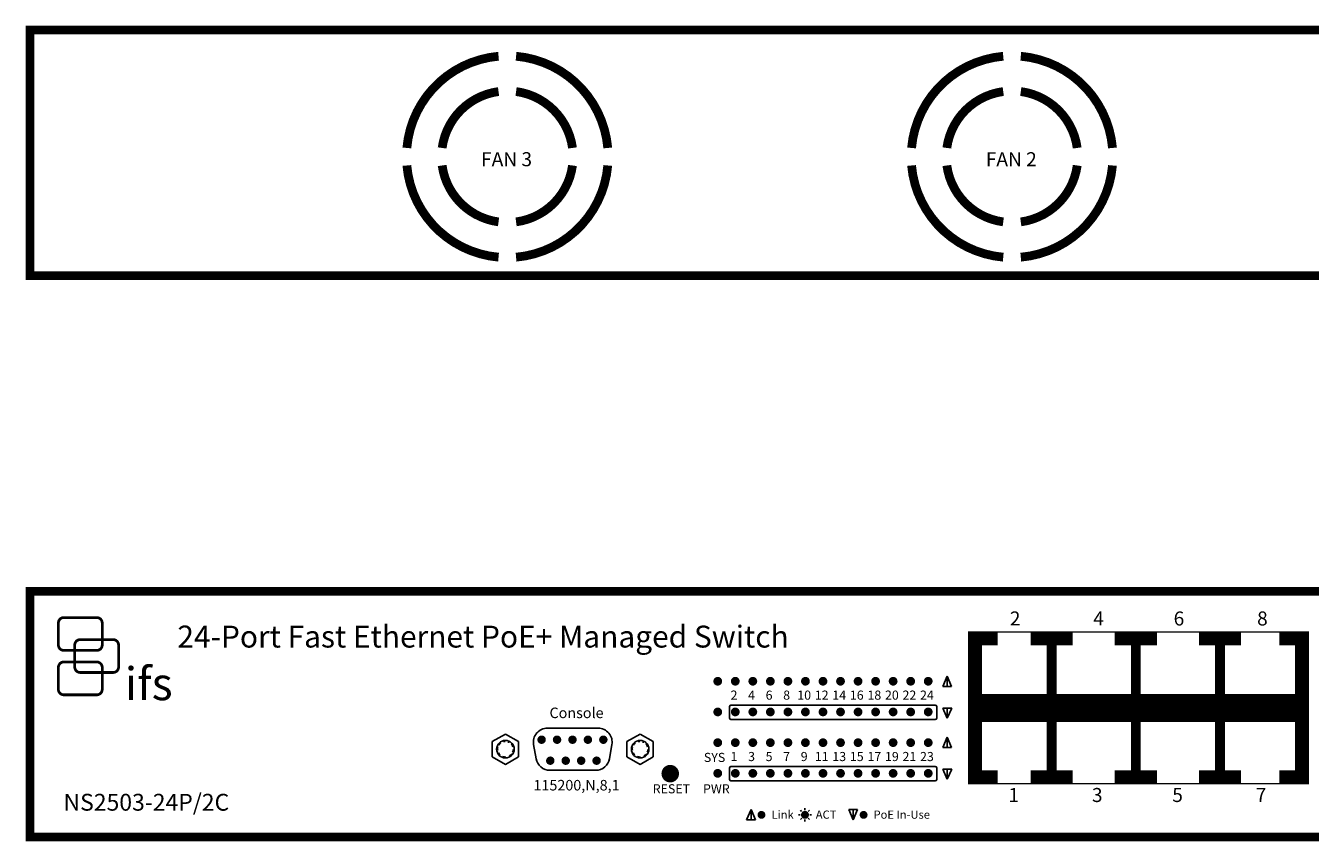
# Model space of a CAD drawing. Units: inches. Extents: x 2.7 to 20.1, y 1.8 to 7.6.
# Drawn here: x 2.7 to 11.9, y 1.8 to 7.6 of the extents above; entities that cross this region are included whole.
import ezdxf

# ---------------------------------------------------------------- set-up
doc = ezdxf.new("R2010")
doc.units = ezdxf.units.IN
doc.header["$MEASUREMENT"] = 0

# ---------------------------------------------------------------- blocks, each defined once
blk = doc.blocks.new('Hex Bolt ½ in. -top')
blk.add_lwpolyline([(0, 0.433), (-0.37499, 0.2165), (-0.37499, -0.2165), (0, -0.433), (0.37499, -0.2165), (0.37499, 0.2165)], close=True)
blk.add_circle((0, 0), 0.25)
for start, end in [(167.0572, 187.9055), (127.03, 148.675), (91.36985, 104.7376), (62.32919, 72.36666), (18.86795, 41.26106), (207.6209, 226.5812), (247.4266, 272.6797), (298.2529, 323.1939), (337.4806, 357.0806)]:
    blk.add_arc((0, 0), 0.2226, start, end)
blk = doc.blocks.new('interlogix ifs')
for p, q in [((-0.037, 1.101), (-0.037, 1.601)), ((0.088, 1.726), (0.838, 1.726)), ((0.963, 1.101), (0.963, 1.601)), ((0.088, 0.976), (0.838, 0.976)), ((-0.037, 0.088), (-0.037, 0.588)), ((0.088, 0.713), (0.838, 0.713)), ((0.963, 0.088), (0.963, 0.588)), ((0.088, -0.037), (0.838, -0.037))]:
    blk.add_line(p, q)
at = {"const_width": 0.0625}
for points in [[(0.088, 0.976), (0.838, 0.976, 0.414214), (0.963, 1.101), (0.963, 1.601, 0.414214), (0.838, 1.726), (0.088, 1.726, 0.414214), (-0.037, 1.601), (-0.037, 1.101, 0.414214), (0.088, 0.976, 0.36739)], [(0.461, 0.473), (1.211, 0.473, 0.414214), (1.336, 0.598), (1.336, 1.098, 0.414214), (1.211, 1.223), (0.461, 1.223, 0.414214), (0.336, 1.098), (0.336, 0.598, 0.414214), (0.461, 0.473, 0.36739)], [(0.088, -0.037), (0.838, -0.037, 0.414214), (0.963, 0.088), (0.963, 0.588, 0.414214), (0.838, 0.713), (0.088, 0.713, 0.414214), (-0.037, 0.588), (-0.037, 0.088, 0.414214), (0.088, -0.037, 0.36739)]]:
    blk.add_lwpolyline(points, format="xyb", dxfattribs=at)
for centre, start, end in [((0.088, 1.601), 90, 180), ((0.838, 1.601), 0, 90), ((0.088, 1.101), 180, 270), ((0.838, 1.101), 270, 0), ((0.088, 0.588), 90, 180), ((0.838, 0.588), 0, 90), ((0.088, 0.088), 180, 270), ((0.838, 0.088), 270, 0)]:
    blk.add_arc(centre, 0.125, start, end)
at = {"insert": (1.477, 0.592), "char_height": 0.75, "width": 1.1719, "attachment_point": 1}
blk.add_mtext('{\\fArial|b1|i0|c0|p34;ifs}', dxfattribs=at)

msp = doc.modelspace()

# ---------------------------------------------------------------- linework, layer by layer
for p, q in [((20.072, 7.5546), (2.752, 7.5546)), ((2.752, 7.5546), (2.752, 5.8046)), ((2.752, 5.8046), (20.072, 5.8046)), ((20.072, 3.5546), (2.752, 3.5546)), ((2.752, 3.5546), (2.752, 1.8046)), ((9.2883, 2.9491), (9.2566, 2.8765)), ((9.2883, 2.8765), (9.2883, 2.9491)), ((9.3199, 2.8765), (9.2883, 2.9491)), ((9.2566, 2.8765), (9.3199, 2.8765)), ((9.2576, 2.7228), (9.2892, 2.6502)), ((9.3209, 2.7228), (9.2576, 2.7228)), ((9.2892, 2.7228), (9.2892, 2.6502)), ((9.2892, 2.6502), (9.3209, 2.7228)), ((6.8006, 2.5796), (6.439, 2.5796)), ((9.2883, 2.5148), (9.2566, 2.4422)), ((9.3199, 2.4422), (9.2883, 2.5148)), ((9.2883, 2.4422), (9.2883, 2.5148)), ((6.3405, 2.4623), (6.3581, 2.3623)), ((6.8991, 2.4623), (6.8815, 2.3623)), ((9.2566, 2.4422), (9.3199, 2.4422)), ((6.783, 2.2796), (6.4566, 2.2796)), ((9.2576, 2.2885), (9.2892, 2.2159)), ((9.3209, 2.2885), (9.2576, 2.2885)), ((9.2892, 2.2885), (9.2892, 2.2159)), ((9.2892, 2.2159), (9.3209, 2.2885)), ((7.8905, 2.0001), (7.8588, 1.9275)), ((7.8588, 1.9275), (7.9221, 1.9275)), ((7.8905, 1.9275), (7.8905, 2.0001)), ((7.9221, 1.9275), (7.8905, 2.0001)), ((8.6501, 2.0001), (8.5868, 2.0001)), ((8.5868, 2.0001), (8.6184, 1.9275)), ((8.6184, 1.9275), (8.6501, 2.0001)), ((8.6184, 2.0001), (8.6184, 1.9275)), ((2.752, 1.8046), (20.072, 1.8046))]:
    msp.add_line(p, q)
at = {"color": 20}
for p, q in [((7.7375, 2.7347), (7.7375, 2.6519)), ((7.7475, 2.7447), (9.2035, 2.7447)), ((9.2135, 2.7347), (9.2135, 2.6519)), ((7.7475, 2.6419), (9.2035, 2.6419)), ((7.7375, 2.296), (7.7375, 2.2132)), ((7.7475, 2.306), (9.2035, 2.306)), ((9.2135, 2.296), (9.2135, 2.2132)), ((7.7475, 2.2032), (9.2035, 2.2032))]:
    msp.add_line(p, q, dxfattribs=at)
at = {"color": 94}
for p, q in [((8.2413, 1.9616), (8.2282, 1.9616)), ((8.251, 1.9854), (8.2418, 1.9946)), ((8.2512, 1.9379), (8.2419, 1.9287)), ((8.2747, 1.9953), (8.2747, 2.0084)), ((8.2749, 1.9282), (8.2749, 1.9151)), ((8.2985, 1.9855), (8.3077, 1.9948)), ((8.2986, 1.9381), (8.3079, 1.9288)), ((8.3084, 1.9618), (8.3215, 1.9618))]:
    msp.add_line(p, q, dxfattribs=at)
at = {"const_width": 0.0625}
for points in [[(2.752, 5.8046), (20.072, 5.8046), (20.072, 7.5546), (2.752, 7.5546)], [(2.752, 1.8046), (20.072, 1.8046), (20.072, 3.5546), (2.752, 3.5546)]]:
    msp.add_lwpolyline(points, close=True, dxfattribs=at)
for points in [[(6.0908, 7.3682, 0.364083), (5.4373, 6.7147)], [(6.8693, 6.7147, 0.364083), (6.2158, 7.3682, 0.364083)], [(9.6879, 7.3682, 0.364083), (9.0344, 6.7147)], [(10.4664, 6.7147, 0.364083), (9.8129, 7.3682, 0.364083)], [(6.0908, 7.1167, 0.337876), (5.6888, 6.7147)], [(6.6179, 6.7147, 0.337876), (6.2158, 7.1167, 0.337876)], [(9.6879, 7.1167, 0.337876), (9.2858, 6.7147)], [(10.215, 6.7147, 0.337876), (9.8129, 7.1167, 0.337876)], [(5.4373, 6.5897, 0.364083), (6.0908, 5.9361)], [(5.6888, 6.5897, 0.337876), (6.0908, 6.1876)], [(6.2158, 6.1876, 0.337876), (6.6179, 6.5897, 0.337876)], [(6.2158, 5.9361, 0.364083), (6.8693, 6.5897, 0.364083)], [(9.0344, 6.5897, 0.364083), (9.6879, 5.9361)], [(9.2858, 6.5897, 0.337876), (9.6879, 6.1876)], [(9.8129, 5.9361, 0.364083), (10.4664, 6.5897, 0.364083)], [(9.8129, 6.1876, 0.337876), (10.215, 6.5897, 0.337876)]]:
    msp.add_lwpolyline(points, format="xyb", dxfattribs=at)
for points, const_width in [([(9.6473, 3.219), (9.4873, 3.219), (9.4873, 2.229), (9.6473, 2.229)], 0.1), ([(9.6201, 3.2642), (9.9201, 3.2642)], 0.01), ([(10.1828, 3.219), (9.8828, 3.219)], 0.1), ([(10.0328, 3.224), (10.0328, 2.234)], 0.07), ([(10.1817, 3.2642), (10.4817, 3.2642)], 0.01), ([(10.7828, 3.219), (10.4828, 3.219)], 0.1), ([(10.6328, 3.224), (10.6328, 2.234)], 0.07), ([(10.7828, 3.2642), (11.0828, 3.2642)], 0.01), ([(11.3828, 3.219), (11.0828, 3.219)], 0.1), ([(11.2328, 3.224), (11.2328, 2.234)], 0.07), ([(11.3828, 3.2642), (11.6673, 3.2642)], 0.01), ([(11.6556, 2.229), (11.8173, 2.229), (11.8173, 3.219), (11.6556, 3.219)], 0.1), ([(9.4873, 2.724), (11.8173, 2.724)], 0.2), ([(9.8828, 2.229), (10.1828, 2.229)], 0.1), ([(10.4828, 2.229), (10.7828, 2.229)], 0.1), ([(11.0828, 2.229), (11.3828, 2.229)], 0.1), ([(9.6203, 2.1839), (9.9203, 2.1839)], 0.01), ([(10.1817, 2.1839), (10.4817, 2.1839)], 0.01), ([(10.7828, 2.1842), (11.0828, 2.1842)], 0.01), ([(11.3828, 2.184), (11.6673, 2.184)], 0.01)]:
    msp.add_lwpolyline(points, dxfattribs=dict(const_width=const_width))
for points, const_width in [([(7.6375, 2.914, 1), (7.6687, 2.914, 1)], 0.0312), ([(7.7625, 2.914, 1), (7.7937, 2.914, 1)], 0.0312), ([(7.8875, 2.914, 1), (7.9187, 2.914, 1)], 0.0312), ([(8.0125, 2.914, 1), (8.0437, 2.914, 1)], 0.0312), ([(8.1375, 2.914, 1), (8.1687, 2.914, 1)], 0.0312), ([(8.2625, 2.914, 1), (8.2937, 2.914, 1)], 0.0312), ([(8.3875, 2.914, 1), (8.4187, 2.914, 1)], 0.0312), ([(8.5125, 2.914, 1), (8.5437, 2.914, 1)], 0.0312), ([(8.6375, 2.914, 1), (8.6687, 2.914, 1)], 0.0312), ([(8.7625, 2.914, 1), (8.7937, 2.914, 1)], 0.0312), ([(8.8875, 2.914, 1), (8.9187, 2.914, 1)], 0.0312), ([(9.0125, 2.914, 1), (9.0437, 2.914, 1)], 0.0312), ([(9.1375, 2.914, 1), (9.1687, 2.914, 1)], 0.0312), ([(7.6375, 2.6953, 1), (7.6687, 2.6953, 1)], 0.0312), ([(7.7625, 2.6953, 1), (7.7937, 2.6953, 1)], 0.0312), ([(7.8875, 2.6953, 1), (7.9187, 2.6953, 1)], 0.0312), ([(8.0125, 2.6953, 1), (8.0437, 2.6953, 1)], 0.0312), ([(8.1375, 2.6953, 1), (8.1687, 2.6953, 1)], 0.0312), ([(8.2625, 2.6953, 1), (8.2937, 2.6953, 1)], 0.0312), ([(8.3875, 2.6953, 1), (8.4187, 2.6953, 1)], 0.0312), ([(8.5125, 2.6953, 1), (8.5437, 2.6953, 1)], 0.0312), ([(8.6375, 2.6953, 1), (8.6687, 2.6953, 1)], 0.0312), ([(8.7625, 2.6953, 1), (8.7937, 2.6953, 1)], 0.0312), ([(8.8875, 2.6953, 1), (8.9187, 2.6953, 1)], 0.0312), ([(9.0125, 2.6953, 1), (9.0437, 2.6953, 1)], 0.0312), ([(9.1375, 2.6953, 1), (9.1687, 2.6953, 1)], 0.0312), ([(6.3977, 2.5124, 1), (6.3977, 2.4824, 1)], 0.03), ([(6.5077, 2.5124, 1), (6.5077, 2.4824, 1)], 0.03), ([(6.6177, 2.5124, 1), (6.6177, 2.4824, 1)], 0.03), ([(6.7277, 2.5124, 1), (6.7277, 2.4824, 1)], 0.03), ([(6.8377, 2.5124, 1), (6.8377, 2.4824, 1)], 0.03), ([(7.6375, 2.4765, 1), (7.6687, 2.4765, 1)], 0.0312), ([(7.7625, 2.4765, 1), (7.7937, 2.4765, 1)], 0.0312), ([(7.8875, 2.4765, 1), (7.9187, 2.4765, 1)], 0.0312), ([(8.0125, 2.4765, 1), (8.0437, 2.4765, 1)], 0.0312), ([(8.1375, 2.4765, 1), (8.1687, 2.4765, 1)], 0.0312), ([(8.2625, 2.4765, 1), (8.2937, 2.4765, 1)], 0.0312), ([(8.3875, 2.4765, 1), (8.4187, 2.4765, 1)], 0.0312), ([(8.5125, 2.4765, 1), (8.5437, 2.4765, 1)], 0.0312), ([(8.6375, 2.4765, 1), (8.6687, 2.4765, 1)], 0.0312), ([(8.7625, 2.4765, 1), (8.7937, 2.4765, 1)], 0.0312), ([(8.8875, 2.4765, 1), (8.9187, 2.4765, 1)], 0.0312), ([(9.0125, 2.4765, 1), (9.0437, 2.4765, 1)], 0.0312), ([(9.1375, 2.4765, 1), (9.1687, 2.4765, 1)], 0.0312), ([(6.4596, 2.3629, 1), (6.4596, 2.3329, 1)], 0.03), ([(6.5696, 2.3629, 1), (6.5696, 2.3329, 1)], 0.03), ([(6.6796, 2.3629, 1), (6.6796, 2.3329, 1)], 0.03), ([(6.7896, 2.3629, 1), (6.7896, 2.3329, 1)], 0.03), ([(7.2833, 2.2556, 1), (7.3458, 2.2556, 1)], 0.0625), ([(7.6375, 2.2578, 1), (7.6687, 2.2578, 1)], 0.0312), ([(7.7625, 2.2578, 1), (7.7937, 2.2578, 1)], 0.0312), ([(7.8875, 2.2578, 1), (7.9187, 2.2578, 1)], 0.0312), ([(8.0125, 2.2578, 1), (8.0437, 2.2578, 1)], 0.0312), ([(8.1375, 2.2578, 1), (8.1687, 2.2578, 1)], 0.0312), ([(8.2625, 2.2578, 1), (8.2937, 2.2578, 1)], 0.0312), ([(8.3875, 2.2578, 1), (8.4187, 2.2578, 1)], 0.0312), ([(8.5125, 2.2578, 1), (8.5437, 2.2578, 1)], 0.0312), ([(8.6375, 2.2578, 1), (8.6687, 2.2578, 1)], 0.0312), ([(8.7625, 2.2578, 1), (8.7937, 2.2578, 1)], 0.0312), ([(8.8875, 2.2578, 1), (8.9187, 2.2578, 1)], 0.0312), ([(9.0125, 2.2578, 1), (9.0437, 2.2578, 1)], 0.0312), ([(9.1375, 2.2578, 1), (9.1687, 2.2578, 1)], 0.0312)]:
    msp.add_lwpolyline(points, format="xyb", close=True, dxfattribs=dict(const_width=const_width))
at = {"color": 94, "const_width": 0.0281}
for points in [[(7.9506, 1.9617, 1), (7.9788, 1.9617, 1)], [(8.2608, 1.9617, 1), (8.2889, 1.9617, 1)]]:
    msp.add_lwpolyline(points, format="xyb", close=True, dxfattribs=at)
at = {"color": 30, "const_width": 0.0281}
msp.add_lwpolyline([(8.6786, 1.9617, 1), (8.7067, 1.9617, 1)], format="xyb", close=True, dxfattribs=at)
at = {"color": 20}
for centre, start, end in [((7.7475, 2.7347), 90, 180), ((9.2035, 2.7347), 0, 90), ((7.7475, 2.6519), 180, 270), ((9.2035, 2.6519), 270, 0), ((7.7475, 2.296), 90, 180), ((9.2035, 2.296), 0, 90), ((7.7475, 2.2132), 180, 270), ((9.2035, 2.2132), 270, 0)]:
    msp.add_arc(centre, 0.01, start, end, dxfattribs=at)
for centre, start, end in [((6.439, 2.4796), 90, 190), ((6.8006, 2.4796), 350, 90), ((6.4566, 2.3796), 190, 270), ((6.783, 2.3796), 270, 350)]:
    msp.add_arc(centre, 0.1, start, end)
for points in [[(9.2566, 2.8765), (9.3199, 2.8765), (9.2883, 2.9491), (9.2566, 2.8765)], [(9.3209, 2.7228), (9.2576, 2.7228), (9.2892, 2.6502), (9.3209, 2.7228)], [(9.2566, 2.4422), (9.3199, 2.4422), (9.2883, 2.5148), (9.2566, 2.4422)], [(9.3209, 2.2885), (9.2576, 2.2885), (9.2892, 2.2159), (9.3209, 2.2885)], [(7.8588, 1.9275), (7.9221, 1.9275), (7.8905, 2.0001), (7.8588, 1.9275)], [(8.6501, 2.0001), (8.5868, 2.0001), (8.6184, 1.9275), (8.6501, 2.0001)]]:
    msp.add_solid(points)

# ---------------------------------------------------------------- block references
for name, p, xscale, yscale, zscale in [('interlogix ifs', (2.9653, 2.8287), 0.3125, 0.3125, 0.3125), ('Hex Bolt ½ in. -top', (6.1398, 2.4296), 0.25, 0.25, 0.25), ('Hex Bolt ½ in. -top', (7.0998, 2.4296), 0.25, 0.25, 0.25)]:
    msp.add_blockref(name, p, dxfattribs=dict(xscale=xscale, yscale=yscale, zscale=zscale))

# ---------------------------------------------------------------- texts
at = {"attachment_point": 5}
for s, insert, char_height in [('{\\fArial|b1|i0|c0|p34;FAN 3}', (6.1481, 6.6344), 0.1), ('{\\fArial|b1|i0|c0|p34;FAN 2}', (9.7452, 6.6344), 0.1), ('{\\fArial|b1|i0|c0|p34;2}', (9.7728, 3.3614), 0.1), ('{\\fArial|b1|i0|c0|p34;4}', (10.3677, 3.3614), 0.1), ('{\\fArial|b1|i0|c0|p34;6}', (10.9401, 3.3614), 0.1), ('{\\fArial|b1|i0|c0|p34;8}', (11.535, 3.3614), 0.1), ('{\\fArial|b1|i0|c0|p34;2}', (7.769, 2.8151), 0.065), ('{\\fArial|b1|i0|c0|p34;4}', (7.894, 2.8151), 0.065), ('{\\fArial|b1|i0|c0|p34;6}', (8.019, 2.8151), 0.065), ('{\\fArial|b1|i0|c0|p34;8}', (8.144, 2.8151), 0.065), ('{\\fArial|b1|i0|c0|p34;10}', (8.269, 2.8151), 0.065), ('{\\fArial|b1|i0|c0|p34;12}', (8.394, 2.8151), 0.065), ('{\\fArial|b1|i0|c0|p34;14}', (8.519, 2.8151), 0.065), ('{\\fArial|b1|i0|c0|p34;16}', (8.644, 2.8151), 0.065), ('{\\fArial|b1|i0|c0|p34;18}', (8.769, 2.8151), 0.065), ('{\\fArial|b1|i0|c0|p34;20}', (8.894, 2.8151), 0.065), ('{\\fArial|b1|i0|c0|p34;22}', (9.019, 2.8151), 0.065), ('{\\fArial|b1|i0|c0|p34;24}', (9.144, 2.8151), 0.065), ('{\\fArial|b1|i0|c0|p34;Console}', (6.6466, 2.6888), 0.075), ('{\\fArial|b1|i0|c0|p34;SYS}', (7.6304, 2.371), 0.065), ('{\\fArial|b1|i0|c0|p34;1}', (7.769, 2.3776), 0.065), ('{\\fArial|b1|i0|c0|p34;3}', (7.894, 2.3776), 0.065), ('{\\fArial|b1|i0|c0|p34;5}', (8.019, 2.3776), 0.065), ('{\\fArial|b1|i0|c0|p34;7}', (8.144, 2.3776), 0.065), ('{\\fArial|b1|i0|c0|p34;9}', (8.269, 2.3776), 0.065), ('{\\fArial|b1|i0|c0|p34;11}', (8.394, 2.3776), 0.065), ('{\\fArial|b1|i0|c0|p34;13}', (8.519, 2.3776), 0.065), ('{\\fArial|b1|i0|c0|p34;15}', (8.644, 2.3776), 0.065), ('{\\fArial|b1|i0|c0|p34;17}', (8.769, 2.3776), 0.065), ('{\\fArial|b1|i0|c0|p34;19}', (8.894, 2.3776), 0.065), ('{\\fArial|b1|i0|c0|p34;21}', (9.019, 2.3776), 0.065), ('{\\fArial|b1|i0|c0|p34;23}', (9.144, 2.3776), 0.065), ('{\\fArial|b1|i0|c0|p34;115200,N,8,1}', (6.6466, 2.1733), 0.075), ('{\\fArial|b1|i0|c0|p34;NS2503-24P/2C}', (3.5808, 2.0517), 0.12), ('{\\fArial|b1|i0|c0|p34;RESET}', (7.3229, 2.1476), 0.065), ('{\\fArial|b1|i0|c0|p34;PWR}', (7.6431, 2.1476), 0.065), ('{\\fArial|b1|i0|c0|p34;1}', (9.7628, 2.1034), 0.1), ('{\\fArial|b1|i0|c0|p34;3}', (10.3577, 2.1034), 0.1), ('{\\fArial|b1|i0|c0|p34;5}', (10.9301, 2.1034), 0.1), ('{\\fArial|b1|i0|c0|p34;7}', (11.525, 2.1034), 0.1), ('{\\fArial|b1|i0|c0|p34;Link}', (8.1153, 1.9636), 0.0585), ('{\\fArial|b1|i0|c0|p34;ACT}', (8.4254, 1.9636), 0.0585), ('{\\fArial|b1|i0|c0|p34;PoE In-Use}', (8.9643, 1.9636), 0.0585)]:
    msp.add_mtext(s, dxfattribs=dict(at, insert=insert, char_height=char_height))
at = {"insert": (3.8017, 3.3105), "char_height": 0.1563, "width": 4.7875, "attachment_point": 1}
msp.add_mtext('{\\fArial|b1|i1|c0|p34;24-Port Fast Ethernet PoE+ Managed Switch}', dxfattribs=at)

doc.saveas('drawing.dxf')
